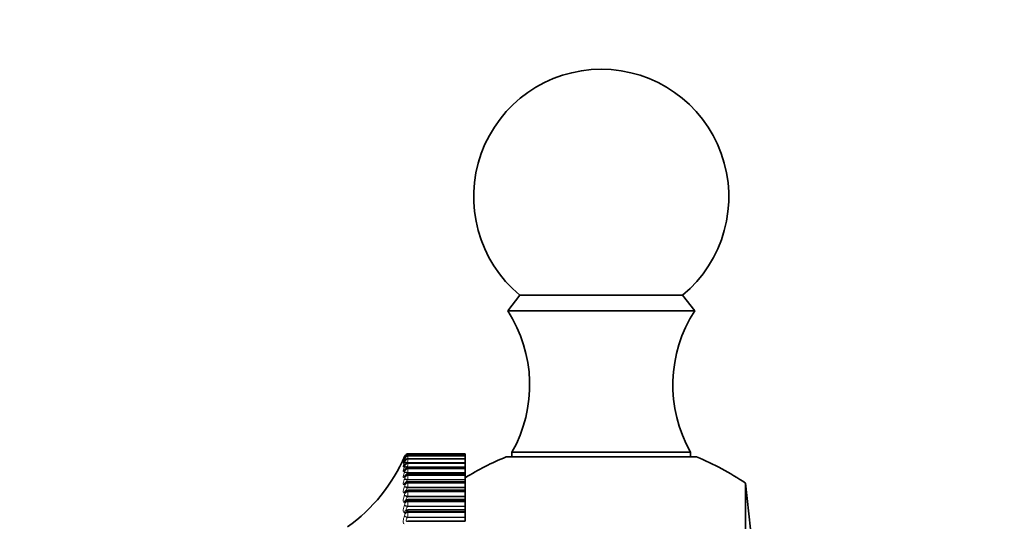
# Model space of a CAD drawing. Units: millimetres. Extents: x 0 to 777, y 0 to 1164.
# Drawn here: x 58 to 116, y 708 to 737 of the extents above; entities that cross this region are included whole.
import ezdxf
from ezdxf import colors
from ezdxf.entities.mleader import LeaderData, LeaderLine
from ezdxf.math import Vec2, Vec3

# ---------------------------------------------------------------- set-up
doc = ezdxf.new("R2010")
doc.units = ezdxf.units.MM
doc.layers.add('DV4_Défaut', color=7, linetype='Continuous')
doc.layers.add('Défaut', color=7, linetype='Continuous')

# ---------------------------------------------------------------- blocks, each defined once
blk = doc.blocks.new('_DOT')
at = {"color": 0}
blk.add_line((0, 0), (-1, 0), dxfattribs=at)
at = {"color": 0, "const_width": 0.333}
blk.add_lwpolyline([(-0.1665, 0, 1), (0.1665, 0, 1)], format="xyb", close=True, dxfattribs=at)
blk = doc.blocks.new('SE3')
at = {"layer": 'DV4_Défaut', "color": 7, "linetype": 'Continuous', "lineweight": 35}
for p, q in [((87.313, 721.12), (86.593, 720.2)), ((96.873, 721.12), (87.313, 721.12)), ((97.593, 720.2), (96.873, 721.12)), ((97.593, 720.2), (86.593, 720.2)), ((84.093, 711.672), (80.724, 711.672)), ((84.093, 711.77), (80.725, 711.77)), ((80.726, 711.8), (84.093, 711.8)), ((84.093, 711.77), (84.093, 711.8)), ((84.093, 711.77), (84.093, 711.764)), ((84.093, 711.77), (84.093, 711.77)), ((84.093, 711.672), (84.093, 711.764)), ((84.093, 711.672), (84.093, 711.668)), ((84.093, 711.668), (84.093, 711.656)), ((84.093, 711.504), (84.093, 711.656)), ((97.693, 711.615), (86.493, 711.615)), ((97.343, 711.9), (86.844, 711.9)), ((86.844, 711.9), (86.844, 711.615)), ((97.343, 711.615), (97.343, 711.9)), ((84.093, 711.504), (80.723, 711.504)), ((84.093, 711.267), (80.723, 711.267)), ((84.093, 711.504), (84.093, 711.496)), ((84.093, 711.496), (84.093, 711.477)), ((84.093, 711.295), (84.093, 711.477)), ((84.093, 711.269), (84.093, 711.295)), ((84.093, 711.267), (84.093, 711.253)), ((84.093, 711.253), (84.093, 711.228)), ((84.093, 711.03), (84.093, 711.228)), ((84.093, 711.003), (84.093, 711.03)), ((84.093, 710.963), (84.093, 711.003)), ((84.093, 710.593), (80.719, 710.593)), ((84.093, 710.963), (80.721, 710.963)), ((84.093, 710.963), (84.093, 710.942)), ((84.093, 710.942), (84.093, 710.911)), ((84.093, 710.696), (84.093, 710.911)), ((84.093, 710.669), (84.093, 710.696)), ((84.093, 710.593), (84.093, 710.669)), ((84.093, 710.593), (84.093, 710.562)), ((84.093, 710.562), (84.093, 710.525)), ((84.093, 710.297), (84.093, 710.525)), ((84.093, 710.159), (80.717, 710.159)), ((84.093, 710.269), (84.093, 710.297)), ((84.093, 710.159), (84.093, 710.269)), ((84.093, 710.117), (84.093, 710.159)), ((84.093, 710.117), (84.093, 710.075)), ((84.093, 709.833), (84.093, 710.075)), ((84.093, 709.805), (84.093, 709.833)), ((100.582, 685.332), (100.582, 710.067)), ((101.093, 705.2), (100.582, 710.067)), ((84.093, 709.664), (80.715, 709.664)), ((84.093, 709.664), (84.093, 709.805)), ((84.093, 709.609), (84.093, 709.664)), ((84.093, 709.609), (84.093, 709.561)), ((84.093, 709.308), (84.093, 709.561)), ((84.093, 709.279), (84.093, 709.308)), ((84.093, 709.109), (84.093, 709.279)), ((80.585, 709.066), (80.575, 709.06)), ((84.093, 709.109), (80.713, 709.109)), ((84.093, 709.041), (84.093, 709.109)), ((84.093, 709.041), (84.093, 708.987)), ((84.093, 708.723), (84.093, 708.987)), ((84.093, 708.694), (84.093, 708.723)), ((84.093, 708.498), (84.093, 708.694)), ((80.61, 708.473), (80.601, 708.469)), ((84.093, 708.498), (80.71, 708.498)), ((84.093, 708.414), (84.093, 708.498)), ((84.093, 708.414), (84.093, 708.356)), ((84.093, 708.082), (84.093, 708.356)), ((84.093, 708.053), (84.093, 708.082)), ((84.093, 707.834), (80.707, 707.834)), ((84.093, 707.834), (84.093, 708.053))]:
    blk.add_line(p, q, dxfattribs=at)
at = {"layer": 'DV4_Défaut', "color": 7, "linetype": 'Continuous', "lineweight": 18}
for p, q in [((80.509, 711.603), (80.519, 711.625)), ((80.519, 711.603), (80.509, 711.583)), ((80.509, 711.558), (80.519, 711.581)), ((80.519, 711.625), (80.542, 711.679)), ((80.542, 711.643), (80.542, 711.649)), ((80.726, 711.77), (84.093, 711.77)), ((80.726, 711.77), (80.726, 711.764)), ((80.726, 711.764), (84.093, 711.764)), ((80.726, 711.668), (84.093, 711.668)), ((80.726, 711.668), (80.726, 711.656)), ((80.726, 711.656), (84.093, 711.656)), ((80.519, 711.512), (80.509, 711.492)), ((80.509, 711.443), (80.519, 711.467)), ((80.519, 711.349), (80.509, 711.332)), ((80.509, 711.257), (80.519, 711.282)), ((80.519, 711.118), (80.509, 711.102)), ((80.509, 711.002), (80.519, 711.028)), ((80.542, 711.537), (80.542, 711.549)), ((80.542, 711.359), (80.542, 711.378)), ((80.542, 711.113), (80.542, 711.137)), ((80.702, 711.295), (80.692, 711.269)), ((80.692, 711.269), (84.093, 711.269)), ((80.702, 711.03), (80.692, 711.003)), ((80.692, 711.003), (84.093, 711.003)), ((80.702, 711.295), (84.093, 711.295)), ((80.702, 711.03), (84.093, 711.03)), ((80.726, 711.496), (84.093, 711.496)), ((80.726, 711.496), (80.726, 711.477)), ((80.726, 711.477), (84.093, 711.477)), ((80.726, 711.253), (84.093, 711.253)), ((80.726, 711.253), (80.726, 711.228)), ((80.726, 711.228), (84.093, 711.228)), ((80.519, 710.818), (80.509, 710.804)), ((80.509, 710.68), (80.519, 710.706)), ((80.519, 710.451), (80.509, 710.439)), ((80.542, 710.797), (80.542, 710.828)), ((80.542, 710.416), (80.542, 710.452)), ((80.702, 710.696), (80.692, 710.669)), ((80.692, 710.669), (84.093, 710.669)), ((80.702, 710.696), (84.093, 710.696)), ((80.726, 710.942), (84.093, 710.942)), ((80.726, 710.942), (80.726, 710.911)), ((80.726, 710.911), (84.093, 710.911)), ((80.726, 710.562), (84.093, 710.562)), ((80.726, 710.562), (80.726, 710.525)), ((80.726, 710.525), (84.093, 710.525)), ((80.509, 710.291), (80.519, 710.318)), ((80.519, 710.019), (80.509, 710.009)), ((80.509, 709.838), (80.519, 709.866)), ((80.542, 709.969), (80.542, 710.011)), ((80.702, 710.297), (80.692, 710.269)), ((80.692, 710.269), (84.093, 710.269)), ((80.702, 709.833), (80.692, 709.805)), ((80.702, 710.297), (84.093, 710.297)), ((80.702, 709.833), (84.093, 709.833)), ((80.726, 710.117), (84.093, 710.117)), ((80.726, 710.117), (80.726, 710.075)), ((80.726, 710.075), (84.093, 710.075)), ((80.519, 709.524), (80.509, 709.516)), ((80.509, 709.323), (80.519, 709.352)), ((80.542, 709.46), (80.542, 709.507)), ((80.692, 709.805), (84.093, 709.805)), ((80.702, 709.308), (80.692, 709.279)), ((80.692, 709.279), (84.093, 709.279)), ((80.702, 709.308), (84.093, 709.308)), ((80.726, 709.609), (84.093, 709.609)), ((80.726, 709.609), (80.726, 709.561)), ((80.726, 709.561), (84.093, 709.561)), ((80.519, 708.97), (80.509, 708.963)), ((80.509, 708.749), (80.519, 708.778)), ((80.542, 708.891), (80.542, 708.943)), ((80.702, 708.723), (80.692, 708.694)), ((80.692, 708.694), (84.093, 708.694)), ((80.702, 708.723), (84.093, 708.723)), ((80.726, 709.041), (84.093, 709.041)), ((80.726, 709.041), (80.726, 708.987)), ((80.726, 708.987), (84.093, 708.987)), ((80.519, 708.357), (80.509, 708.353)), ((80.509, 708.119), (80.519, 708.148)), ((80.542, 708.264), (80.542, 708.322)), ((80.702, 708.082), (80.692, 708.053)), ((80.702, 708.082), (84.093, 708.082)), ((80.726, 708.414), (84.093, 708.414)), ((80.726, 708.414), (80.726, 708.356)), ((80.726, 708.356), (84.093, 708.356)), ((80.692, 708.053), (84.093, 708.053))]:
    blk.add_line(p, q, dxfattribs=at)
at = {"layer": 'DV4_Défaut', "color": 7, "linetype": 'Continuous', "lineweight": 35}
for centre, radius, start, end in [((92.093, 726.9), 7.5, 90, 230.40993), ((92.093, 726.9), 7.5, 309.59007, 90), ((79.883, 715.843), 8, 330.46349, 32.992), ((104.303, 715.843), 8, 147.008, 209.53651), ((71.362, 715.644), 10, 305.55707, 336.63765), ((77.949, 712.786), 2.829, 334.90517, 335.36604), ((80.726, 711.6), 0.2, 90, 156.63892), ((80.71, 711.626), 0.143, 84.14757, 116.5538), ((81.796, 711.485), 1.108, 165.07882, 165.11306), ((92.093, 697.7), 15, 111.92134, 122.23095), ((92.093, 697.7), 15, 55.53546, 68.07866), ((78.239, 712.646), 2.546, 333.28431, 333.76638), ((78.526, 712.436), 2.268, 331.32525, 331.83088), ((78.805, 712.159), 2.002, 328.94494, 329.476), ((79.071, 711.819), 1.754, 326.03305, 326.59038), ((79.318, 711.42), 1.533, 322.44383, 323.02577), ((80.719, 710.751), 0.209, 89.32582, 151.21499), ((80.72, 710.379), 0.213, 90.27233, 146.08897), ((79.542, 710.972), 1.347, 317.98764, 318.58755), ((79.739, 710.489), 1.212, 312.4282, 313.03012), ((80.715, 709.448), 0.215, 90.18975, 133.98549), ((80.708, 708.912), 0.196, 88.56172, 128.42007), ((80.7, 708.32), 0.176, 86.71952, 119.8656)]:
    blk.add_arc(centre, radius, start, end, dxfattribs=at)
at = {"layer": 'DV4_Défaut', "color": 7, "linetype": 'Continuous', "lineweight": 18}
for centre, radius, start, end in [((80.035, 711.798), 0.53, 335.90832, 343.04331), ((78.81, 711.846), 1.925, 349.3702, 354.32778), ((78.178, 712.099), 2.57, 350.44027, 352.50816), ((48.229, 717.743), 33.035, 349.5953, 349.63484), ((80.164, 711.623), 0.388, 336.193, 347.0608), ((80.192, 711.422), 0.355, 336.7975, 349.82104), ((80.195, 711.162), 0.35, 337.48432, 351.81208), ((78.941, 711.616), 1.79, 349.67567, 355.55866), ((78.946, 711.339), 1.783, 350.00645, 356.43834), ((80.188, 710.839), 0.356, 338.15162, 353.30444), ((80.178, 710.451), 0.366, 338.75557, 354.45885), ((78.906, 711.003), 1.822, 350.31981, 357.09398), ((78.847, 710.604), 1.88, 350.59876, 357.59948), ((80.167, 709.999), 0.377, 339.27825, 355.37629), ((78.784, 710.143), 1.943, 350.83718, 358.00058), ((80.155, 709.486), 0.387, 339.71349, 356.12314), ((78.725, 709.62), 2.001, 351.03357, 358.32702), ((80.146, 708.913), 0.397, 340.06029, 356.74478), ((78.674, 709.037), 2.052, 351.18832, 358.59901), ((80.138, 708.284), 0.404, 340.3196, 357.27331), ((78.636, 708.398), 2.09, 351.30238, 358.83075)]:
    blk.add_arc(centre, radius, start, end, dxfattribs=at)
for centre, major_axis, ratio, start_param, end_param in [((80.692, 711.478), (-0.185, 0.077), 0.548099, 5.653273, 6.244043), ((80.692, 711.502), (0.181, -0.084), 0.648101, 3.141638, 3.170947), ((80.702, 711.501), (-0.185, 0.076), 0.548395, 5.552224, 6.244885), ((80.726, 711.564), (0.2, 0), 0.997452, 1.570796, 2.733865), ((80.726, 711.47), (-0.2, 0), 0.990704, 4.712389, 5.875458), ((80.726, 711.458), (-0.2, 0), 0.989821, 4.712389, 5.875458), ((80.692, 711.363), (-0.186, 0.074), 0.491587, 5.257774, 6.212649), ((80.692, 711.178), (-0.187, 0.071), 0.43257, 4.875432, 6.183526), ((80.692, 711.024), (0.172, -0.102), 0.780138, 3.142154, 3.314423), ((80.692, 710.925), (-0.188, 0.069), 0.371349, 4.848117, 6.156212), ((80.702, 711.387), (-0.186, 0.073), 0.491853, 4.903666, 6.213628), ((80.702, 711.204), (-0.187, 0.071), 0.432804, 4.874672, 6.184634), ((80.702, 711.04), (0.172, -0.102), 0.78056, 3.147846, 3.314475), ((80.702, 710.951), (-0.188, 0.069), 0.37155, 4.847482, 6.157443), ((80.726, 711.3), (-0.2, 0), 0.978475, 4.712389, 5.875458), ((80.726, 711.282), (-0.2, 0), 0.977147, 4.712389, 5.875458), ((80.726, 711.061), (-0.2, 0), 0.961261, 4.712389, 5.875458), ((80.726, 711.036), (-0.2, 0), 0.959493, 4.712389, 5.875458), ((80.692, 710.604), (-0.188, 0.067), 0.308236, 4.822231, 6.130325), ((80.692, 710.365), (0.159, -0.121), 0.848661, 3.141627, 3.452694), ((80.702, 710.742), (0.167, -0.111), 0.816922, 3.14451, 3.377634), ((80.702, 710.631), (-0.188, 0.067), 0.308403, 4.821714, 6.131676), ((80.702, 710.377), (0.159, -0.121), 0.849121, 3.140342, 3.452396), ((80.726, 710.754), (-0.2, 0), 0.939147, 4.712389, 5.875458), ((80.726, 710.723), (-0.2, 0), 0.93695, 4.712389, 5.875458), ((80.726, 710.38), (0.2, 0), 0.912248, 1.570796, 2.733865), ((80.726, 710.343), (0.2, 0), 0.909632, 1.570796, 2.733865), ((80.692, 710.218), (-0.189, 0.066), 0.243552, 4.797449, 6.105543), ((80.692, 709.937), (0.149, -0.133), 0.876518, 3.141165, 3.542609), ((80.692, 709.767), (-0.189, 0.065), 0.177627, 4.773493, 6.081588), ((80.702, 710.246), (-0.189, 0.066), 0.243684, 4.797048, 6.10701), ((80.702, 709.948), (0.15, -0.133), 0.876993, 3.136453, 3.542171), ((80.702, 709.796), (-0.189, 0.065), 0.177723, 4.773204, 6.083166), ((80.726, 709.941), (-0.2, 0), 0.880701, 4.712389, 5.875458), ((80.726, 709.899), (0.2, 0), 0.877679, 1.570796, 2.733865), ((80.692, 709.447), (0.136, -0.147), 0.899908, 3.141735, 3.65174), ((80.692, 709.256), (-0.189, 0.064), 0.110796, 4.750115, 6.058209), ((80.702, 709.456), (0.136, -0.147), 0.900395, 3.141514, 3.651231), ((80.702, 709.284), (-0.189, 0.064), 0.110856, 4.749936, 6.059898), ((80.726, 709.44), (-0.2, 0), 0.844666, 4.712389, 5.875458), ((80.726, 709.393), (-0.2, 0), 0.841254, 4.712389, 5.875458), ((80.692, 708.897), (0.117, -0.162), 0.918713, 3.142078, 3.784886), ((80.692, 708.685), (-0.189, 0.064), 0.043401, 4.727087, 6.035181), ((80.702, 708.904), (0.117, -0.162), 0.91921, 3.136036, 3.784445), ((80.702, 708.714), (-0.19, 0.064), 0.043425, 4.727017, 6.036979), ((80.726, 708.88), (-0.2, 0), 0.804326, 4.712389, 5.875458), ((80.726, 708.827), (0.2, 0), 0.800541, 1.570796, 2.733865), ((80.692, 708.291), (0.091, -0.178), 0.932836, 3.141193, 3.94626), ((80.692, 708.058), (0.189, -0.064), 0.024215, 3.41249, 4.720584), ((80.702, 708.296), (0.092, -0.178), 0.933341, 3.135505, 3.946116), ((80.702, 708.087), (0.19, -0.064), 0.024228, 3.410583, 4.720545), ((80.726, 708.262), (-0.2, 0), 0.759888, 4.712389, 5.875458), ((80.726, 708.204), (0.2, 0), 0.75575, 1.570796, 2.733865)]:
    blk.add_ellipse(centre, major_axis=major_axis, ratio=ratio, start_param=start_param, end_param=end_param, dxfattribs=at)
at = {"layer": 'DV4_Défaut', "color": 7, "linetype": 'Continuous', "lineweight": 35}
for centre, major_axis, ratio, start_param, end_param in [((80.702, 711.523), (0.182, -0.084), 0.648452, 3.141613, 3.171506), ((80.726, 711.57), (-0.2, 0), 0.997885, 4.712389, 5.875458), ((80.692, 711.412), (0.179, -0.089), 0.695733, 3.141622, 3.212754), ((80.692, 711.253), (0.176, -0.095), 0.739821, 3.141806, 3.260079), ((80.702, 711.432), (0.179, -0.089), 0.69611, 3.141597, 3.213152), ((80.702, 711.271), (0.176, -0.095), 0.740221, 3.141745, 3.260308), ((80.692, 710.727), (0.166, -0.111), 0.81648, 3.142071, 3.377761)]:
    blk.add_ellipse(centre, major_axis=major_axis, ratio=ratio, start_param=start_param, end_param=end_param, dxfattribs=at)
at = {"layer": 'DV4_Défaut', "color": 7, "linetype": 'Continuous', "lineweight": 18}
for points, knots in [([(80.509, 711.583), (80.47, 711.499), (80.445, 711.449), (80.445, 711.455), (80.45, 711.468), (80.46, 711.492)], [0, 0, 0, 0, 0.6781518, 0.6781518, 1, 1, 1, 1]), ([(80.509, 711.492), (80.47, 711.415), (80.445, 711.374), (80.445, 711.392), (80.451, 711.411), (80.474, 711.471), (80.49, 711.511), (80.509, 711.558)], [0, 0, 0, 0, 0.5, 0.5, 0.75, 0.75, 1, 1, 1, 1]), ([(80.542, 711.649), (80.542, 711.65), (80.541, 711.649), (80.539, 711.645), (80.537, 711.641), (80.534, 711.635), (80.53, 711.627), (80.527, 711.62), (80.523, 711.612), (80.519, 711.603)], [0, 0, 0, 0, 0.354527, 0.354527, 0.354527, 0.706578, 0.706578, 0.706578, 1, 1, 1, 1]), ([(80.542, 711.549), (80.542, 711.551), (80.541, 711.551), (80.539, 711.548), (80.537, 711.545), (80.534, 711.54), (80.53, 711.533), (80.527, 711.527), (80.523, 711.52), (80.519, 711.512)], [0, 0, 0, 0, 0.354527, 0.354527, 0.354527, 0.706578, 0.706578, 0.706578, 1, 1, 1, 1]), ([(80.509, 711.332), (80.47, 711.261), (80.445, 711.229), (80.445, 711.26), (80.451, 711.283), (80.474, 711.35), (80.49, 711.393), (80.509, 711.443)], [0, 0, 0, 0, 0.5, 0.5, 0.75, 0.75, 1, 1, 1, 1]), ([(80.509, 711.102), (80.47, 711.037), (80.445, 711.014), (80.445, 711.058), (80.451, 711.086), (80.474, 711.16), (80.49, 711.206), (80.509, 711.257)], [0, 0, 0, 0, 0.5, 0.5, 0.75, 0.75, 1, 1, 1, 1]), ([(80.509, 710.804), (80.47, 710.746), (80.445, 710.732), (80.445, 710.789), (80.451, 710.82), (80.474, 710.901), (80.49, 710.949), (80.509, 711.002)], [0, 0, 0, 0, 0.5, 0.5, 0.75, 0.75, 1, 1, 1, 1]), ([(80.542, 711.378), (80.542, 711.381), (80.541, 711.382), (80.539, 711.38), (80.537, 711.379), (80.534, 711.375), (80.53, 711.369), (80.527, 711.364), (80.523, 711.357), (80.519, 711.349)], [0, 0, 0, 0, 0.354527, 0.354527, 0.354527, 0.706578, 0.706578, 0.706578, 1, 1, 1, 1]), ([(80.542, 711.137), (80.542, 711.142), (80.541, 711.144), (80.539, 711.143), (80.537, 711.143), (80.534, 711.14), (80.53, 711.135), (80.527, 711.131), (80.523, 711.125), (80.519, 711.118)], [0, 0, 0, 0, 0.354527, 0.354527, 0.354527, 0.706578, 0.706578, 0.706578, 1, 1, 1, 1]), ([(80.509, 710.439), (80.47, 710.388), (80.445, 710.384), (80.445, 710.452), (80.451, 710.487), (80.474, 710.574), (80.49, 710.625), (80.509, 710.68)], [0, 0, 0, 0, 0.5, 0.5, 0.75, 0.75, 1, 1, 1, 1]), ([(80.542, 710.828), (80.542, 710.834), (80.541, 710.837), (80.539, 710.837), (80.537, 710.838), (80.534, 710.836), (80.53, 710.832), (80.527, 710.829), (80.523, 710.824), (80.519, 710.818)], [0, 0, 0, 0, 0.354527, 0.354527, 0.354527, 0.706578, 0.706578, 0.706578, 1, 1, 1, 1]), ([(80.542, 710.452), (80.542, 710.459), (80.541, 710.463), (80.539, 710.465), (80.537, 710.466), (80.534, 710.466), (80.53, 710.463), (80.527, 710.46), (80.523, 710.456), (80.519, 710.451)], [0, 0, 0, 0, 0.354527, 0.354527, 0.354527, 0.706578, 0.706578, 0.706578, 1, 1, 1, 1]), ([(80.692, 710.669), (80.674, 710.642), (80.658, 710.616), (80.642, 710.586), (80.638, 710.579), (80.636, 710.573)], [0, 0, 0, 0, 0.763511, 0.763511, 1, 1, 1, 1]), ([(80.509, 710.009), (80.47, 709.966), (80.445, 709.971), (80.445, 710.051), (80.451, 710.089), (80.474, 710.182), (80.49, 710.235), (80.509, 710.291)], [0, 0, 0, 0, 0.5, 0.5, 0.75, 0.75, 1, 1, 1, 1]), ([(80.509, 709.516), (80.47, 709.481), (80.445, 709.495), (80.445, 709.587), (80.451, 709.629), (80.474, 709.726), (80.49, 709.781), (80.509, 709.838)], [0, 0, 0, 0, 0.5, 0.5, 0.75, 0.75, 1, 1, 1, 1]), ([(80.542, 710.011), (80.542, 710.019), (80.541, 710.024), (80.539, 710.027), (80.537, 710.03), (80.534, 710.03), (80.53, 710.028), (80.527, 710.027), (80.523, 710.024), (80.519, 710.019)], [0, 0, 0, 0, 0.354527, 0.354527, 0.354527, 0.706578, 0.706578, 0.706578, 1, 1, 1, 1]), ([(80.692, 710.269), (80.674, 710.242), (80.658, 710.215), (80.633, 710.165), (80.626, 710.143), (80.626, 710.114), (80.634, 710.106), (80.646, 710.106), (80.647, 710.106), (80.647, 710.106)], [0, 0, 0, 0, 0.3284139, 0.3284139, 0.6568278, 0.6568278, 0.9852416, 0.9852416, 1, 1, 1, 1]), ([(80.509, 708.963), (80.47, 708.936), (80.445, 708.959), (80.445, 709.062), (80.451, 709.107), (80.474, 709.209), (80.49, 709.266), (80.509, 709.323)], [0, 0, 0, 0, 0.5, 0.5, 0.75, 0.75, 1, 1, 1, 1]), ([(80.542, 709.507), (80.542, 709.516), (80.541, 709.522), (80.539, 709.526), (80.537, 709.53), (80.534, 709.532), (80.53, 709.531), (80.527, 709.53), (80.523, 709.528), (80.519, 709.524)], [0, 0, 0, 0, 0.354527, 0.354527, 0.354527, 0.706578, 0.706578, 0.706578, 1, 1, 1, 1]), ([(80.692, 709.805), (80.674, 709.777), (80.658, 709.749), (80.633, 709.697), (80.626, 709.673), (80.626, 709.64), (80.634, 709.63), (80.648, 709.626), (80.651, 709.626), (80.654, 709.626)], [0, 0, 0, 0, 0.311167, 0.311167, 0.622334, 0.622334, 0.933502, 0.933502, 1, 1, 1, 1]), ([(80.692, 709.279), (80.674, 709.251), (80.658, 709.222), (80.633, 709.168), (80.626, 709.143), (80.626, 709.105), (80.634, 709.092), (80.65, 709.086), (80.656, 709.085), (80.661, 709.085)], [0, 0, 0, 0, 0.295234, 0.295234, 0.590468, 0.590468, 0.885702, 0.885702, 1, 1, 1, 1]), ([(80.509, 708.353), (80.47, 708.334), (80.445, 708.366), (80.445, 708.479), (80.451, 708.527), (80.474, 708.634), (80.49, 708.691), (80.509, 708.749)], [0, 0, 0, 0, 0.5, 0.5, 0.75, 0.75, 1, 1, 1, 1]), ([(80.542, 708.943), (80.542, 708.953), (80.541, 708.96), (80.539, 708.965), (80.537, 708.97), (80.534, 708.973), (80.53, 708.974), (80.527, 708.974), (80.523, 708.972), (80.519, 708.97)], [0, 0, 0, 0, 0.354527, 0.354527, 0.354527, 0.706578, 0.706578, 0.706578, 1, 1, 1, 1]), ([(80.692, 708.694), (80.674, 708.666), (80.658, 708.637), (80.633, 708.58), (80.626, 708.553), (80.626, 708.512), (80.634, 708.497), (80.652, 708.486), (80.66, 708.484), (80.669, 708.484)], [0, 0, 0, 0, 0.281202, 0.281202, 0.562404, 0.562404, 0.843606, 0.843606, 1, 1, 1, 1]), ([(80.509, 707.688), (80.47, 707.677), (80.445, 707.719), (80.445, 707.841), (80.451, 707.892), (80.474, 708.003), (80.49, 708.061), (80.509, 708.119)], [0, 0, 0, 0, 0.5, 0.5, 0.75, 0.75, 1, 1, 1, 1]), ([(80.542, 708.322), (80.542, 708.333), (80.541, 708.341), (80.539, 708.347), (80.537, 708.353), (80.534, 708.357), (80.53, 708.359), (80.527, 708.36), (80.523, 708.359), (80.519, 708.357)], [0, 0, 0, 0, 0.354527, 0.354527, 0.354527, 0.706578, 0.706578, 0.706578, 1, 1, 1, 1]), ([(80.692, 708.053), (80.674, 708.025), (80.658, 707.996), (80.633, 707.937), (80.626, 707.909), (80.626, 707.864), (80.634, 707.847), (80.655, 707.831), (80.666, 707.828), (80.679, 707.828)], [0, 0, 0, 0, 0.267038, 0.267038, 0.534075, 0.534075, 0.801113, 0.801113, 1, 1, 1, 1])]:
    blk.add_open_spline(points, degree=3, knots=knots, dxfattribs=at)
at = {"layer": 'DV4_Défaut', "color": 7, "linetype": 'Continuous', "lineweight": 35}
for points, knots in [([(80.511, 711.587), (80.495, 711.553), (80.474, 711.509), (80.46, 711.48), (80.456, 711.473), (80.456, 711.473)], [0, 0, 0, 0, 0.536709, 0.830007, 1, 1, 1, 1]), ([(80.46, 711.492), (80.461, 711.493), (80.462, 711.495), (80.474, 711.522), (80.49, 711.559), (80.509, 711.603)], [0, 0, 0, 0, 0.048351, 0.048351, 1, 1, 1, 1]), ([(80.647, 711.754), (80.645, 711.753), (80.63, 711.749), (80.605, 711.732), (80.579, 711.708), (80.561, 711.686), (80.551, 711.67), (80.545, 711.658), (80.536, 711.64), (80.525, 711.616), (80.514, 711.593), (80.512, 711.589)], [0, 0, 0, 0, 0.018126, 0.183081, 0.320475, 0.428534, 0.500076, 0.558382, 0.654177, 0.945065, 1, 1, 1, 1]), ([(80.724, 711.67), (80.707, 711.67), (80.677, 711.669), (80.632, 711.651), (80.597, 711.627), (80.572, 711.602), (80.556, 711.58), (80.544, 711.561), (80.534, 711.543), (80.525, 711.525), (80.521, 711.516)], [0, 0, 0, 0, 0.152929, 0.318379, 0.459634, 0.578477, 0.672656, 0.752595, 0.888289, 1, 1, 1, 1]), ([(80.513, 711.502), (80.501, 711.477), (80.484, 711.445), (80.473, 711.426), (80.471, 711.424), (80.471, 711.424)], [0, 0, 0, 0, 0.563736, 0.885075, 1, 1, 1, 1]), ([(80.517, 711.349), (80.507, 711.331), (80.494, 711.308), (80.486, 711.297), (80.486, 711.297), (80.486, 711.297)], [0, 0, 0, 0, 0.587573, 0.951655, 1, 1, 1, 1]), ([(80.521, 711.127), (80.513, 711.115), (80.504, 711.101), (80.5, 711.095), (80.5, 711.095)], [0, 0, 0, 0, 0.622155, 1, 1, 1, 1]), ([(80.723, 711.503), (80.703, 711.502), (80.671, 711.499), (80.625, 711.479), (80.59, 711.454), (80.566, 711.429), (80.548, 711.404), (80.536, 711.384), (80.527, 711.367), (80.523, 711.359)], [0, 0, 0, 0, 0.188146, 0.362857, 0.513855, 0.640151, 0.748631, 0.894823, 1, 1, 1, 1]), ([(80.723, 711.265), (80.716, 711.265), (80.693, 711.268), (80.652, 711.256), (80.61, 711.234), (80.578, 711.207), (80.554, 711.179), (80.539, 711.159), (80.532, 711.145), (80.53, 711.141)], [0, 0, 0, 0, 0.065549, 0.282017, 0.463948, 0.624479, 0.770956, 0.942179, 1, 1, 1, 1]), ([(80.526, 710.838), (80.521, 710.832), (80.516, 710.824), (80.514, 710.822), (80.514, 710.822)], [0, 0, 0, 0, 0.697735, 1, 1, 1, 1]), ([(80.718, 710.159), (80.717, 710.159), (80.696, 710.162), (80.655, 710.151), (80.606, 710.129), (80.572, 710.103), (80.559, 710.087), (80.554, 710.081)], [0, 0, 0, 0, 0.017257, 0.331592, 0.609129, 0.863346, 1, 1, 1, 1])]:
    blk.add_open_spline(points, degree=3, knots=knots, dxfattribs=at)
at = {"layer": 'DV4_Défaut', "color": 7, "linetype": 'Continuous', "lineweight": 18}
for points in [[(80.692, 711.003), (80.679, 710.985), (80.667, 710.967), (80.657, 710.95)], [(80.723, 711.267), (80.725, 711.267), (80.726, 711.262), (80.726, 711.253)], [(80.72, 710.593), (80.724, 710.593), (80.726, 710.583), (80.726, 710.562)], [(80.722, 710.962), (80.724, 710.963), (80.726, 710.956), (80.726, 710.942)], [(80.718, 710.159), (80.723, 710.159), (80.726, 710.145), (80.726, 710.117)], [(80.716, 709.663), (80.722, 709.663), (80.726, 709.645), (80.726, 709.609)], [(80.713, 709.109), (80.721, 709.109), (80.726, 709.085), (80.726, 709.041)], [(80.71, 708.498), (80.72, 708.498), (80.726, 708.468), (80.726, 708.414)]]:
    blk.add_open_spline(points, degree=3, dxfattribs=at)

msp = doc.modelspace()

# ---------------------------------------------------------------- block references
at = {"layer": 'Défaut'}
msp.add_blockref('SE3', (0, 0), dxfattribs=at)

# ---------------------------------------------------------------- leaders
at = {"layer": 'Défaut', "color": 7, "linetype": 'Continuous', "lineweight": 18}
ml = msp.add_multileader_mtext('Standard', dxfattribs=at)
ml.set_content('{\\pxsm0.9;\\fSolid Edge ISO|b1||i0||c0|p34;\\W1.;09/12/2021\\P}', color=256)
ml.set_leader_properties()
ml.set_arrow_properties(name='DOT')
ml.build(insert=Vec2(0, 0))
ml.multileader.update_dxf_attribs({"leader_type": 0, "dogleg_length": 0, "arrow_head_size": 12})
ctx = ml.context
ctx.base_point, ctx.char_height, ctx.arrow_head_size, ctx.landing_gap_size = Vec3(656.602, 1156.973), 12, 12, 4.2
notes = []
notes.append((ctx, [(0, (0, 0, 0), (0, 0), (1, 0), 1, [])]))
ctx.mtext.insert = Vec3(658.602, 1163.093)
ml = msp.add_multileader_mtext('Standard', dxfattribs=at)
ml.set_content('{\\pxsm0.9;\\fArial|b1||i0||c0|p34;\\W1.;30B/C\\P}', color=256)
ml.set_leader_properties()
ml.set_arrow_properties(name='DOT')
ml.build(insert=Vec2(0, 0))
ml.multileader.update_dxf_attribs({"leader_type": 0, "dogleg_length": 0, "arrow_head_size": 12})
ctx = ml.context
ctx.base_point, ctx.char_height, ctx.arrow_head_size, ctx.landing_gap_size = Vec3(36.854, 1136.92), 12, 12, 4.2
notes.append((ctx, [(0, (0, 0, 0), (0, 0), (1, 0), 1, [])]))
ctx.mtext.insert = Vec3(38.854, 1143.022)
for ctx, leaders in notes:
    for number, flags, end, landing, length, lines in leaders:
        leader = LeaderData()
        leader.index, (leader.has_last_leader_line, leader.has_dogleg_vector, leader.attachment_direction) = number, flags
        leader.last_leader_point, leader.dogleg_vector, leader.dogleg_length = Vec3(end), Vec3(landing), length
        for number, points, colour, breaks in lines:
            line = LeaderLine()
            line.index, line.vertices, line.color, line.breaks = number, Vec3.list(points), colors.encode_raw_color(colour), breaks
            leader.lines.append(line)
        ctx.leaders.append(leader)

doc.saveas('drawing.dxf')
